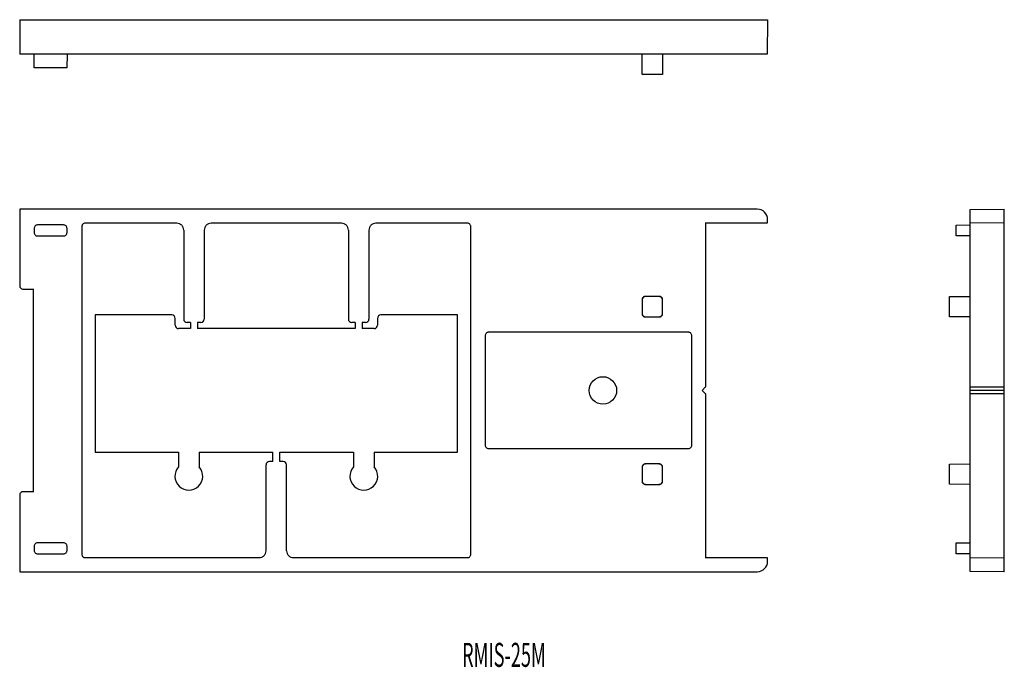
# Model space of a CAD drawing. Extents: x 60 to 204, y 240 to 334.
import ezdxf
from ezdxf.enums import TextEntityAlignment as Align

# ---------------------------------------------------------------- set-up
doc = ezdxf.new("R2010")
doc.units = 0
doc.layers.add('1', color=7, linetype='CONTINUOUS')
doc.styles.add('MDRAFSTD', font='TXT', dxfattribs={"bigfont": 'BIGFONT'})

# ---------------------------------------------------------------- blocks, each defined once
blk = doc.blocks.new('S0')
at = {"layer": '1', "color": 7, "linetype": 'CONTINUOUS'}
for centre, radius, start, end in [((153.673827, 293.173775), 0.500044, 67.502634, 89.998722), ((153.673864, 293.173864), 0.499948, 22.497366, 67.502634), ((153.673775, 293.173827), 0.500044, 0.001278, 22.497366)]:
    blk.add_arc(centre, radius, start, end, dxfattribs=at)
blk = doc.blocks.new('S1')
at = {"layer": '1', "color": 7, "linetype": 'CONTINUOUS'}
for centre, radius, start, end in [((153.673827, 291.226225), 0.500044, 270.001278, 292.497366), ((153.673864, 291.226136), 0.499948, 292.497366, 337.502634), ((153.673775, 291.226173), 0.500044, 337.502634, 0)]:
    blk.add_arc(centre, radius, start, end, dxfattribs=at)
blk = doc.blocks.new('S2')
at = {"layer": '1', "color": 7, "linetype": 'CONTINUOUS'}
for centre, radius, start, end in [((151.726225, 291.226173), 0.500044, 180.001278, 202.497366), ((151.726136, 291.226136), 0.499948, 202.497366, 247.502634), ((151.726173, 291.226225), 0.500044, 247.502634, 269.998722)]:
    blk.add_arc(centre, radius, start, end, dxfattribs=at)
blk = doc.blocks.new('S3')
at = {"layer": '1', "color": 7, "linetype": 'CONTINUOUS'}
for centre, radius, start, end in [((151.726225, 293.173827), 0.500044, 157.502634, 179.998722), ((151.726136, 293.173864), 0.499948, 112.497366, 157.502634), ((151.726173, 293.173775), 0.500044, 90.001278, 112.497366)]:
    blk.add_arc(centre, radius, start, end, dxfattribs=at)
blk = doc.blocks.new('S4')
at = {"layer": '1', "color": 7, "linetype": 'CONTINUOUS'}
for centre, radius, start, end in [((151.700044, 293.200008), 0.500044, 157.502634, 179.998722), ((151.699955, 293.200045), 0.499948, 112.497366, 157.502634), ((151.699992, 293.199956), 0.500044, 90.001278, 112.497366)]:
    blk.add_arc(centre, radius, start, end, dxfattribs=at)
blk = doc.blocks.new('S5')
at = {"layer": '1', "color": 7, "linetype": 'CONTINUOUS'}
for centre, radius, start, end in [((153.700008, 293.199956), 0.500044, 67.502634, 89.998722), ((153.700045, 293.200045), 0.499948, 22.497366, 67.502634), ((153.699956, 293.200008), 0.500044, 0.001278, 22.497366)]:
    blk.add_arc(centre, radius, start, end, dxfattribs=at)
blk = doc.blocks.new('S6')
at = {"layer": '1', "color": 7, "linetype": 'CONTINUOUS'}
for centre, radius, start, end in [((153.700008, 291.200044), 0.500044, 270.001278, 292.497366), ((153.700045, 291.199955), 0.499948, 292.497366, 337.502634), ((153.699956, 291.199992), 0.500044, 337.502634, 0)]:
    blk.add_arc(centre, radius, start, end, dxfattribs=at)
blk = doc.blocks.new('S7')
at = {"layer": '1', "color": 7, "linetype": 'CONTINUOUS'}
for centre, radius, start, end in [((151.700044, 291.199992), 0.500044, 180.001278, 202.497366), ((151.699955, 291.199955), 0.499948, 202.497366, 247.502634), ((151.699992, 291.200044), 0.500044, 247.502634, 269.998722)]:
    blk.add_arc(centre, radius, start, end, dxfattribs=at)
blk = doc.blocks.new('S8')
at = {"layer": '1', "color": 7, "linetype": 'CONTINUOUS'}
for centre, radius, start, end in [((151.726225, 268.773827), 0.500044, 157.502634, 179.998722), ((151.726136, 268.773864), 0.499948, 112.497366, 157.502634), ((151.726173, 268.773775), 0.500044, 90.001278, 112.497366)]:
    blk.add_arc(centre, radius, start, end, dxfattribs=at)
blk = doc.blocks.new('S9')
at = {"layer": '1', "color": 7, "linetype": 'CONTINUOUS'}
for centre, radius, start, end in [((151.700044, 268.800008), 0.500044, 157.502634, 179.998722), ((151.699955, 268.800045), 0.499948, 112.497366, 157.502634), ((151.699992, 268.799956), 0.500044, 90.001278, 112.497366)]:
    blk.add_arc(centre, radius, start, end, dxfattribs=at)
blk = doc.blocks.new('S10')
at = {"layer": '1', "color": 7, "linetype": 'CONTINUOUS'}
for centre, radius, start, end in [((153.673827, 268.773775), 0.500044, 67.502634, 89.998722), ((153.673864, 268.773864), 0.499948, 22.497366, 67.502634), ((153.673775, 268.773827), 0.500044, 0.001278, 22.497366)]:
    blk.add_arc(centre, radius, start, end, dxfattribs=at)
blk = doc.blocks.new('S11')
at = {"layer": '1', "color": 7, "linetype": 'CONTINUOUS'}
for centre, radius, start, end in [((153.700008, 268.799956), 0.500044, 67.502634, 89.998722), ((153.700045, 268.800045), 0.499948, 22.497366, 67.502634), ((153.699956, 268.800008), 0.500044, 0.001278, 22.497366)]:
    blk.add_arc(centre, radius, start, end, dxfattribs=at)
blk = doc.blocks.new('S12')
at = {"layer": '1', "color": 7, "linetype": 'CONTINUOUS'}
for centre, radius, start, end in [((153.673827, 266.826225), 0.500044, 270.001278, 292.497366), ((153.673864, 266.826136), 0.499948, 292.497366, 337.502634), ((153.673775, 266.826173), 0.500044, 337.502634, 0)]:
    blk.add_arc(centre, radius, start, end, dxfattribs=at)
blk = doc.blocks.new('S13')
at = {"layer": '1', "color": 7, "linetype": 'CONTINUOUS'}
for centre, radius, start, end in [((153.700008, 266.800044), 0.500044, 270.001278, 292.497366), ((153.700045, 266.799955), 0.499948, 292.497366, 337.502634), ((153.699956, 266.799992), 0.500044, 337.502634, 0)]:
    blk.add_arc(centre, radius, start, end, dxfattribs=at)
blk = doc.blocks.new('S14')
at = {"layer": '1', "color": 7, "linetype": 'CONTINUOUS'}
for centre, radius, start, end in [((151.726225, 266.826173), 0.500044, 180.001278, 202.497366), ((151.726136, 266.826136), 0.499948, 202.497366, 247.502634), ((151.726173, 266.826225), 0.500044, 247.502634, 269.998722)]:
    blk.add_arc(centre, radius, start, end, dxfattribs=at)
blk = doc.blocks.new('S15')
at = {"layer": '1', "color": 7, "linetype": 'CONTINUOUS'}
for centre, radius, start, end in [((151.700044, 266.799992), 0.500044, 180.001278, 202.497366), ((151.699955, 266.799955), 0.499948, 202.497366, 247.502634), ((151.699992, 266.800044), 0.500044, 247.502634, 269.998722)]:
    blk.add_arc(centre, radius, start, end, dxfattribs=at)
blk = doc.blocks.new('S16')
at = {"layer": '1', "color": 7, "linetype": 'CONTINUOUS'}
for centre, radius, start, end in [((66.900008, 256.700044), 0.500044, 270.001278, 292.497366), ((66.900045, 256.699955), 0.499948, 292.497366, 337.502634), ((66.899956, 256.699992), 0.500044, 337.502634, 0)]:
    blk.add_arc(centre, radius, start, end, dxfattribs=at)
blk = doc.blocks.new('S17')
at = {"layer": '1', "color": 7, "linetype": 'CONTINUOUS'}
for centre, radius, start, end in [((63.100044, 256.699992), 0.500044, 180.001278, 202.497366), ((63.099955, 256.699955), 0.499948, 202.497366, 247.502634), ((63.099992, 256.700044), 0.500044, 247.502634, 269.998722)]:
    blk.add_arc(centre, radius, start, end, dxfattribs=at)
blk = doc.blocks.new('S18')
at = {"layer": '1', "color": 7, "linetype": 'CONTINUOUS'}
for centre, radius, start, end in [((63.100044, 303.600008), 0.500044, 157.502634, 179.998722), ((63.099955, 303.600045), 0.499948, 112.497366, 157.502634), ((63.099992, 303.599956), 0.500044, 90.001278, 112.497366)]:
    blk.add_arc(centre, radius, start, end, dxfattribs=at)
blk = doc.blocks.new('S19')
at = {"layer": '1', "color": 7, "linetype": 'CONTINUOUS'}
for centre, radius, start, end in [((66.900008, 303.599956), 0.500044, 67.502634, 89.998722), ((66.900045, 303.600045), 0.499948, 22.497366, 67.502634), ((66.899956, 303.600008), 0.500044, 0.001278, 22.497366)]:
    blk.add_arc(centre, radius, start, end, dxfattribs=at)
blk = doc.blocks.new('S20')
at = {"layer": '1', "color": 7, "linetype": 'CONTINUOUS'}
for centre, radius, start, end in [((66.900045, 302.999955), 0.499948, 292.497366, 337.502634), ((66.899956, 302.999992), 0.500044, 337.502634, 0), ((66.900008, 303.000044), 0.500044, 270.001278, 292.497366)]:
    blk.add_arc(centre, radius, start, end, dxfattribs=at)
blk = doc.blocks.new('S21')
at = {"layer": '1', "color": 7, "linetype": 'CONTINUOUS'}
for centre, radius, start, end in [((63.100044, 302.999992), 0.500044, 180.001278, 202.497366), ((63.099955, 302.999955), 0.499948, 202.497366, 247.502634), ((63.099992, 303.000044), 0.500044, 247.502634, 269.998722)]:
    blk.add_arc(centre, radius, start, end, dxfattribs=at)
blk = doc.blocks.new('S22')
at = {"layer": '1', "color": 7, "linetype": 'CONTINUOUS'}
for centre, radius, start, end in [((66.900008, 257.299956), 0.500044, 67.502634, 89.998722), ((66.900045, 257.300045), 0.499948, 22.497366, 67.502634), ((66.899956, 257.300008), 0.500044, 0.001278, 22.497366)]:
    blk.add_arc(centre, radius, start, end, dxfattribs=at)
blk = doc.blocks.new('S23')
at = {"layer": '1', "color": 7, "linetype": 'CONTINUOUS'}
for centre, radius, start, end in [((63.100044, 257.300008), 0.500044, 157.502634, 179.998722), ((63.099955, 257.300045), 0.499948, 112.497366, 157.502634), ((63.099992, 257.299956), 0.500044, 90.001278, 112.497366)]:
    blk.add_arc(centre, radius, start, end, dxfattribs=at)
blk = doc.blocks.new('S24')
at = {"layer": '1', "color": 7, "linetype": 'CONTINUOUS'}
for centre, radius, start, end in [((100.40009, 256.643672), 1.00009, 180, 202.498683), ((100.400001, 256.643636), 0.999994, 202.498683, 224.999548), ((100.400037, 256.643671), 1.000044, 224.999548, 247.498683), ((100.4, 256.643583), 0.999948, 247.498683, 270)]:
    blk.add_arc(centre, radius, start, end, dxfattribs=at)
blk = doc.blocks.new('S25')
at = {"layer": '1', "color": 7, "linetype": 'CONTINUOUS'}
for centre, radius, start, end in [((95.4, 256.643583), 0.999948, 270, 292.501317), ((95.399963, 256.643671), 1.000044, 292.501317, 315.000452), ((95.399999, 256.643636), 0.999994, 315.000452, 337.501317), ((95.39991, 256.643672), 1.00009, 337.501317, 0)]:
    blk.add_arc(centre, radius, start, end, dxfattribs=at)
blk = doc.blocks.new('S26')
at = {"layer": '1', "color": 7, "linetype": 'CONTINUOUS'}
for centre, radius, start, end in [((107.4, 303.356417), 0.999948, 67.498683, 90), ((107.399963, 303.356329), 1.000044, 44.999548, 67.498683), ((107.399999, 303.356364), 0.999994, 22.498683, 44.999548), ((107.39991, 303.356328), 1.00009, 0, 22.498683)]:
    blk.add_arc(centre, radius, start, end, dxfattribs=at)
blk = doc.blocks.new('S27')
at = {"layer": '1', "color": 7, "linetype": 'CONTINUOUS'}
for centre, radius, start, end in [((83.4, 303.356417), 0.999948, 67.498683, 90), ((83.399963, 303.356329), 1.000044, 44.999548, 67.498683), ((83.399999, 303.356364), 0.999994, 22.498683, 44.999548), ((83.39991, 303.356328), 1.00009, 0, 22.498683)]:
    blk.add_arc(centre, radius, start, end, dxfattribs=at)
blk = doc.blocks.new('S28')
at = {"layer": '1', "color": 7, "linetype": 'CONTINUOUS'}
for centre, radius, start, end in [((112.400037, 303.356329), 1.000044, 112.501317, 135.000452), ((112.4, 303.356417), 0.999948, 90, 112.501317), ((112.40009, 303.356328), 1.00009, 157.501317, 180), ((112.400001, 303.356364), 0.999994, 135.000452, 157.501317)]:
    blk.add_arc(centre, radius, start, end, dxfattribs=at)
blk = doc.blocks.new('S29')
at = {"layer": '1', "color": 7, "linetype": 'CONTINUOUS'}
for centre, radius, start, end in [((125.756374, 303.856322), 0.500044, 67.502634, 89.998727), ((125.75641, 303.85641), 0.499948, 22.497366, 67.502634), ((125.756322, 303.856374), 0.500044, 0.001273, 22.497366)]:
    blk.add_arc(centre, radius, start, end, dxfattribs=at)
blk = doc.blocks.new('S30')
at = {"layer": '1', "color": 7, "linetype": 'CONTINUOUS'}
for centre, radius, start, end in [((70.04359, 303.85641), 0.499948, 112.497366, 157.502634), ((70.043626, 303.856322), 0.500044, 90.001273, 112.497366), ((70.043678, 303.856374), 0.500044, 157.502634, 179.998727)]:
    blk.add_arc(centre, radius, start, end, dxfattribs=at)
blk = doc.blocks.new('S31')
at = {"layer": '1', "color": 7, "linetype": 'CONTINUOUS'}
for centre, radius, start, end in [((70.043678, 256.143626), 0.500044, 180.001273, 202.497366), ((70.04359, 256.14359), 0.499948, 202.497366, 247.502634), ((70.043626, 256.143678), 0.500044, 247.502634, 269.998727)]:
    blk.add_arc(centre, radius, start, end, dxfattribs=at)
blk = doc.blocks.new('S32')
at = {"layer": '1', "color": 7, "linetype": 'CONTINUOUS'}
for centre, radius, start, end in [((88.400037, 303.356329), 1.000044, 112.501317, 135.000452), ((88.4, 303.356417), 0.999948, 90, 112.501317), ((88.40009, 303.356328), 1.00009, 157.501317, 180), ((88.400001, 303.356364), 0.999994, 135.000452, 157.501317)]:
    blk.add_arc(centre, radius, start, end, dxfattribs=at)
blk = doc.blocks.new('S33')
at = {"layer": '1', "color": 7, "linetype": 'CONTINUOUS'}
for centre, radius, start, end in [((125.756374, 256.143678), 0.500044, 270.001273, 292.497366), ((125.75641, 256.14359), 0.499948, 292.497366, 337.502634), ((125.756322, 256.143626), 0.500044, 337.502634, 0)]:
    blk.add_arc(centre, radius, start, end, dxfattribs=at)
blk = doc.blocks.new('S34')
at = {"layer": '1', "color": 7, "linetype": 'CONTINUOUS'}
for centre, radius, start, end in [((128.830588, 272.030536), 0.500044, 180.001278, 202.497366), ((128.8305, 272.0305), 0.499948, 202.497366, 247.502634), ((128.830536, 272.030588), 0.500044, 247.502634, 269.998722)]:
    blk.add_arc(centre, radius, start, end, dxfattribs=at)
blk = doc.blocks.new('S35')
at = {"layer": '1', "color": 7, "linetype": 'CONTINUOUS'}
for centre, radius, start, end in [((128.830536, 287.969412), 0.500044, 90.001278, 112.497366), ((128.830588, 287.969464), 0.500044, 157.502634, 179.998722), ((128.8305, 287.9695), 0.499948, 112.497366, 157.502634)]:
    blk.add_arc(centre, radius, start, end, dxfattribs=at)
blk = doc.blocks.new('S36')
at = {"layer": '1', "color": 7, "linetype": 'CONTINUOUS'}
for centre, radius, start, end in [((157.969464, 287.969412), 0.500044, 67.502634, 89.998722), ((157.9695, 287.9695), 0.499948, 22.497366, 67.502634), ((157.969412, 287.969464), 0.500044, 0.001278, 22.497366)]:
    blk.add_arc(centre, radius, start, end, dxfattribs=at)
blk = doc.blocks.new('S37')
at = {"layer": '1', "color": 7, "linetype": 'CONTINUOUS'}
for centre, radius, start, end in [((157.969464, 272.030588), 0.500044, 270.001278, 292.497366), ((157.9695, 272.0305), 0.499948, 292.497366, 337.502634), ((157.969412, 272.030536), 0.500044, 337.502634, 0)]:
    blk.add_arc(centre, radius, start, end, dxfattribs=at)
blk = doc.blocks.new('S38')
at = {"layer": '1', "color": 7, "linetype": 'CONTINUOUS'}
for centre, radius, start, end in [((61.000044, 264.750008), 0.500044, 157.502634, 179.998722), ((60.999955, 264.750045), 0.499948, 112.497366, 157.502634), ((60.999992, 264.749956), 0.500044, 90.001278, 112.497366)]:
    blk.add_arc(centre, radius, start, end, dxfattribs=at)
blk = doc.blocks.new('S39')
at = {"layer": '1', "color": 7, "linetype": 'CONTINUOUS'}
for centre, radius, start, end in [((61.000044, 295.249992), 0.500044, 180.001278, 202.497366), ((60.999955, 295.249955), 0.499948, 202.497366, 247.502634), ((60.999992, 295.250044), 0.500044, 247.502634, 269.998722)]:
    blk.add_arc(centre, radius, start, end, dxfattribs=at)

msp = doc.modelspace()

# ---------------------------------------------------------------- linework, layer by layer
at = {"layer": '1', "color": 7, "linetype": 'CONTINUOUS'}
for p, q in [((60.5, 333.999999), (60.543634, 328.999999)), ((60.5, 333.999999), (169.5, 333.999999)), ((169.5, 333.999999), (169.456366, 328.999999)), ((169.456366, 328.999999), (60.543634, 328.999999)), ((62.617454, 326.999999), (62.6, 328.999999)), ((67.4, 328.999999), (67.382546, 326.999999)), ((151.226181, 325.999999), (151.2, 328.999999)), ((154.2, 328.999999), (154.173819, 325.999999)), ((67.382546, 326.999999), (62.617454, 326.999999)), ((154.173819, 325.999999), (151.226181, 325.999999)), ((60.5, 306.4), (60.5, 295.249981)), ((168, 306.4), (60.5, 306.4)), ((198.999999, 306.356366), (203.999999, 306.4)), ((198.999999, 253.643634), (198.999999, 306.356366)), ((203.999999, 253.6), (203.999999, 306.4)), ((83.4, 304.356366), (70.043615, 304.356366)), ((107.4, 304.356366), (88.4, 304.356366)), ((125.756385, 304.356366), (112.4, 304.356366)), ((160.456366, 304.4), (169.5, 304.4)), ((160.5, 280.5), (160.5, 304.443634)), ((169.5, 304.4), (169.5, 304.9)), ((198.999999, 304.443634), (203.999999, 304.4)), ((62.617454, 303.600019), (62.617454, 302.999981)), ((66.900019, 304.1), (63.099981, 304.1)), ((67.4, 302.999981), (67.4, 303.600019)), ((69.543634, 303.856385), (69.543634, 256.143615)), ((84.4, 303.356328), (84.4, 290.4)), ((87.4, 303.356328), (87.4, 290.4)), ((108.4, 303.356328), (108.4, 290.4)), ((111.4, 303.356328), (111.4, 290.4)), ((126.256366, 256.143615), (126.256366, 303.856385)), ((196.999999, 304.082546), (198.999999, 304.1)), ((196.999999, 302.517454), (196.999999, 304.082546)), ((63.099981, 302.5), (66.900019, 302.5)), ((198.999999, 302.5), (196.999999, 302.517454)), ((60.999981, 294.75), (62.543634, 294.75)), ((62.530544, 265.206366), (62.530544, 294.793634)), ((151.226181, 293.200019), (151.226181, 291.199981)), ((153.700019, 293.7), (151.699981, 293.7)), ((154.2, 291.199981), (154.2, 293.200019)), ((195.999999, 293.673819), (198.999999, 293.7)), ((195.999999, 290.726181), (195.999999, 293.673819)), ((71.5, 291), (71.5, 271)), ((82.65, 291), (71.5, 291)), ((83.15, 289.5), (83.15, 290.5)), ((85.4, 289.9), (84.9, 289.9)), ((85.4, 289.9), (85.4, 289)), ((86.4, 289.9), (86.4, 289)), ((86.9, 289.9), (86.4, 289.9)), ((109.4, 289.9), (108.9, 289.9)), ((109.4, 289.9), (109.4, 289)), ((110.4, 289.9), (110.4, 289)), ((110.9, 289.9), (110.4, 289.9)), ((112.65, 290.5), (112.65, 289.5)), ((124.3, 291), (113.15, 291)), ((124.3, 271), (124.3, 291)), ((151.699981, 290.7), (153.700019, 290.7)), ((198.999999, 290.7), (195.999999, 290.726181)), ((85.4, 289), (83.65, 289)), ((109.4, 289), (86.4, 289)), ((112.15, 289), (110.4, 289)), ((158.000019, 288.469456), (128.799981, 288.469456)), ((128.330544, 288.000019), (128.330544, 271.999981)), ((158.469456, 271.999981), (158.469456, 288.000019)), ((159.956366, 280), (160.456366, 280.5)), ((160.456366, 279.5), (159.956366, 280)), ((160.456366, 280.5), (160.5, 280.5)), ((198.999999, 280.5), (203.999999, 280.5)), ((203.999999, 280), (198.999999, 280)), ((160.5, 279.5), (160.456366, 279.5)), ((160.5, 255.556366), (160.5, 279.5)), ((203.999999, 279.5), (198.999999, 279.5)), ((128.799981, 271.530544), (158.000019, 271.530544)), ((71.5, 271), (83.65, 271)), ((83.65, 271), (83.65, 268.860377)), ((86.65, 271), (97.4, 271)), ((86.65, 271), (86.65, 268.860377)), ((97.4, 269.643634), (97.4, 271)), ((98.4, 271), (109.15, 271)), ((98.4, 269.643634), (98.4, 271)), ((109.15, 271), (109.15, 268.860377)), ((112.15, 271), (124.3, 271)), ((112.15, 271), (112.15, 268.860377)), ((96.4, 256.643672), (96.4, 269.143634)), ((97.4, 269.643634), (96.9, 269.643634)), ((98.9, 269.643634), (98.4, 269.643634)), ((99.4, 256.643672), (99.4, 269.143634)), ((151.2, 268.800019), (151.2, 266.799981)), ((153.700019, 269.3), (151.699981, 269.3)), ((154.2, 266.799981), (154.2, 268.800019)), ((195.999999, 269.273819), (198.999999, 269.3)), ((195.999999, 266.326181), (195.999999, 269.273819)), ((151.699981, 266.3), (153.700019, 266.3)), ((198.999999, 266.3), (195.999999, 266.326181)), ((60.5, 264.750019), (60.5, 253.6)), ((62.543634, 265.25), (60.999981, 265.25)), ((62.617454, 257.300019), (62.617454, 256.699981)), ((66.900019, 257.8), (63.099981, 257.8)), ((67.4, 256.699981), (67.4, 257.300019)), ((196.999999, 257.782546), (198.999999, 257.8)), ((196.999999, 256.217454), (196.999999, 257.782546)), ((63.099981, 256.2), (66.900019, 256.2)), ((70.043615, 255.643634), (95.4, 255.643634)), ((100.4, 255.643634), (125.756385, 255.643634)), ((169.5, 255.6), (160.456366, 255.6)), ((169.5, 255.1), (169.5, 255.6)), ((198.999999, 256.2), (196.999999, 256.217454)), ((203.999999, 255.6), (198.999999, 255.556366)), ((60.5, 253.6), (168, 253.6)), ((203.999999, 253.6), (198.999999, 253.643634))]:
    msp.add_line(p, q, dxfattribs=at)
msp.add_circle((145.5, 280), 2, dxfattribs=at)
for centre, radius, start, end in [((168, 304.9), 1.5, 0, 90), ((82.65, 290.5), 0.5, 0, 90), ((84.9, 290.4), 0.5, 180, 270), ((86.9, 290.4), 0.5, 270, 0), ((108.9, 290.4), 0.5, 180, 270), ((110.9, 290.4), 0.5, 270, 0), ((113.15, 290.5), 0.5, 90, 180), ((83.65, 289.5), 0.5, 180, 270), ((112.15, 289.5), 0.5, 270, 0), ((85.15, 267.5), 2.025, 137.794554, 42.205446), ((96.9, 269.143634), 0.5, 90, 180), ((98.9, 269.143634), 0.5, 0, 90), ((110.65, 267.5), 2.025, 137.794554, 42.205446), ((168, 255.1), 1.5, 270, 0)]:
    msp.add_arc(centre, radius, start, end, dxfattribs=at)

# ---------------------------------------------------------------- block references
for name in ['S30', 'S27', 'S32', 'S26', 'S28', 'S29', 'S18', 'S21', 'S19', 'S20', 'S39', 'S4', 'S3', 'S0', 'S5', 'S7', 'S2', 'S1', 'S6', 'S35', 'S36', 'S34', 'S37', 'S9', 'S8', 'S10', 'S11', 'S15', 'S14', 'S12', 'S13', 'S38', 'S23', 'S22', 'S17', 'S16', 'S31', 'S25', 'S24', 'S33']:
    msp.add_blockref(name, (0, 0), dxfattribs=at)

# ---------------------------------------------------------------- texts
at = {"layer": '1', "color": 7, "linetype": 'CONTINUOUS', "style": 'MDRAFSTD', "oblique": 15, "width": 0.671621}
msp.add_text('RMIS-25M', height=3.5, dxfattribs=at).set_placement((124.96834, 239.734271), (137.16834, 239.734271), align=Align.FIT)

doc.saveas('drawing.dxf')
